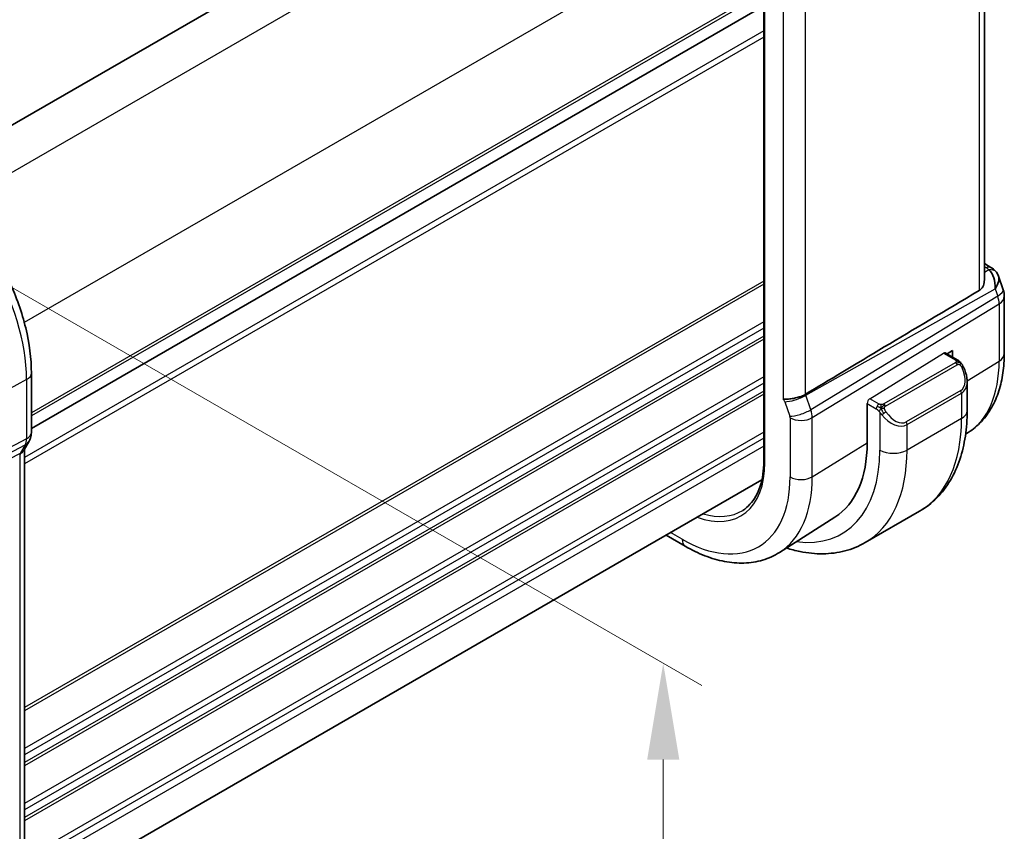
# Model space of a CAD drawing. Units: millimetres. Extents: x 29 to 3392, y 16 to 578.
# Drawn here: x 269 to 320, y 290 to 332 of the extents above; entities that cross this region are included whole.
import ezdxf

# ---------------------------------------------------------------- set-up
doc = ezdxf.new("R2010")
doc.units = ezdxf.units.MM
doc.header["$LTSCALE"] = 2
doc.layers.get('Defpoints').update_dxf_attribs({"lineweight": 25})
for name, color, linetype, lineweight in [('Dimension (ISO)', 7, 'Continuous', 18), ('Visible (ISO)', 7, 'Continuous', 35), ('Visible Narrow (ISO)', 7, 'Continuous', 25)]:
    doc.layers.add(name, color=color, linetype=linetype, lineweight=lineweight)
doc.styles.add('Note Text (TK)', font='txt')
doc.dimstyles.new('Default - Method 1b (TK)', dxfattribs={"dimscale": 2, "dimtxt": 2.5, "dimasz": 2.5, "dimexe": 1, "dimexo": 1.5, "dimgap": 1, "dimtad": 1, "dimtoh": 1, "dimrnd": 1e-08, "dimdsep": 46, "dimtxsty": 'Note Text (TK)', "dimcen": 0.09, "dimdle": 5, "dimclrd": 100, "dimclre": 100, "dimclrt": 7, "dimadec": 1, "dimazin": 1, "dimtfac": 1, "dimtmove": 0, "dimatfit": 3, "dimfxl": 1, "dimtolj": 1, "dimlwd": -1, "dimlwe": -1, "dimarcsym": 0})

# ---------------------------------------------------------------- blocks, each defined once
blk = doc.blocks.new('*D3')
at = {"layer": 'Defpoints', "color": 0}
for p in [(259.252, 323.309), (302.112, 298.564), (259.252, 277.585)]:
    blk.add_point(p, dxfattribs=at)
at = {"layer": 'Dimension (ISO)', "color": 100}
for p, q in [((262.252, 321.577), (304.112, 297.409)), ((302.112, 257.84), (302.112, 293.564)), ((262.252, 275.853), (304.112, 251.685))]:
    blk.add_line(p, q, dxfattribs=at)
for points in [[(301.279, 293.564), (302.946, 293.564), (302.112, 298.564)], [(301.279, 257.84), (302.946, 257.84), (302.112, 252.84)]]:
    blk.add_solid(points, dxfattribs=at)
at = {"layer": 'Dimension (ISO)', "color": 7, "insert": (298.072, 272.365), "char_height": 5, "attachment_point": 4, "rotation": 90, "style": 'Note Text (TK)'}
blk.add_mtext('\\A1;{\\Q30.000;\\W0.816;\\H0.816x;56}', dxfattribs=at)

msp = doc.modelspace()

# ---------------------------------------------------------------- linework, layer by layer
at = {"layer": 'Visible (ISO)'}
for p, q in [((301.6744, 345.7606), (263.6644, 323.8155)), ((318.7725, 338.8983), (318.7725, 318.4428)), ((307.3313, 337.648), (307.3313, 309.0706)), ((307.3313, 332.6966), (269.3303, 310.7568)), ((307.3313, 332.6966), (269.3303, 310.7568)), ((318.7725, 319.31), (319.1143, 319.1127)), ((319.5056, 318.6587), (319.7534, 317.9434)), ((319.8084, 317.6161), (319.8084, 314.6439)), ((316.8429, 314.6216), (317.1275, 314.7979)), ((317.1275, 314.7979), (317.1275, 314.4573)), ((317.367, 314.319), (316.7464, 314.6773)), ((269.3303, 310.5571), (269.3303, 313.6249)), ((317.8812, 311.6741), (317.8812, 313.1858)), ((312.6918, 310.0104), (312.6918, 312.0516)), ((317.9366, 310.5457), (317.8016, 310.4599)), ((269.2082, 310.0928), (268.9472, 309.6407)), ((268.9768, 289.2703), (268.9768, 309.6919)), ((307.2314, 308.086), (269.3303, 286.2038)), ((311.0204, 306.1481), (308.1449, 304.3198)), ((315.4137, 306.4592), (312.5852, 304.8262)), ((303.2583, 304.6358), (302.2569, 305.214))]:
    msp.add_line(p, q, dxfattribs=at)
msp.add_arc((318.8084, 317.6161), 1, 0, 19.10661, dxfattribs=at)
for centre, major_axis, ratio, start_param, end_param in [((318.6814, 317.9827), (0.0694, 1.1108), 0.5888858, 4.761967, 5.8683628), ((318.8643, 318.6796), (0.25, 0.433), 0.5773503, 6.2823973, 6.2831853), ((318.9962, 318.5677), (0.4028, 0.2962), 0.7615373, 6.2823423, 6.2827164), ((318.6814, 317.9827), (-0.7615, -0.777), 0.4678247, 2.0173556, 2.9111426), ((353.9641, 337.7978), (-51.1717, -29.5491), 0.0119736, 5.4710476, 5.7587721), ((316.8812, 313.6477), (0.7542, -1.0308), 0.6370667, 0.7163953, 0.7179225), ((310.8708, 315.9607), (2.75, -4.7631), 0.5773503, 0.0191376, 0.0191984), ((306.6281, 313.5112), (4.2877, -7.4265), 0.5773503, 0.0246952, 0.7853982)]:
    msp.add_ellipse(centre, major_axis=major_axis, ratio=ratio, start_param=start_param, end_param=end_param, dxfattribs=at)
for points, knots in [([(269.3303, 313.6249), (269.3303, 314.3748), (269.2282, 315.1668), (268.8393, 316.7734), (268.5523, 317.5879), (267.8215, 319.1712), (267.3778, 319.9398), (266.3719, 321.3644), (265.8101, 322.0201), (264.6132, 323.1602), (263.9783, 323.6447), (263.3289, 324.0196)], [0, 0, 0, 0, 0.3141593, 0.3141593, 0.6283185, 0.6283185, 0.9424778, 0.9424778, 1.2566371, 1.2566371, 1.5707963, 1.5707963, 1.5707963, 1.5707963]), ([(319.1144, 319.1125), (319.2132, 319.0555), (319.3029, 318.9829), (319.383, 318.8846), (319.3911, 318.8742), (319.3989, 318.8635)], [0, 0, 0, 0, 0.03689059, 0.03689059, 0.041171631, 0.041171631, 0.041171631, 0.041171631]), ([(318.7722, 318.4428), (318.7723, 318.4264), (318.7719, 318.4102), (318.7642, 318.3029), (318.7378, 318.2025), (318.6452, 318.0307), (318.5801, 317.9596), (318.5038, 317.9142)], [-0.075616537, -0.075616537, -0.075616537, -0.075616537, -0.069617196, -0.069617196, -0.034808598, -0.034808598, -0.001331341, -0.001331341, -0.001331341, -0.001331341]), ([(317.367, 314.319), (317.3874, 314.3072), (317.4062, 314.2946), (317.4451, 314.2669), (317.466, 314.251), (317.5076, 314.2145), (317.5283, 314.1932), (317.548, 314.17)], [0, 0, 0, 0, 0.007807193, 0.007807193, 0.016643534, 0.016643534, 0.025839329, 0.025839329, 0.025839329, 0.025839329]), ([(319.8084, 314.6439), (319.8084, 314.3008), (319.7859, 313.9657), (319.6926, 313.3173), (319.622, 313.0039), (319.4289, 312.4056), (319.3065, 312.1206), (319.0067, 311.5887), (318.8292, 311.3419), (318.4206, 310.9006), (318.1893, 310.7064), (317.9366, 310.5457)], [0, 0, 0, 0, 0.15214059, 0.15214059, 0.30428118, 0.30428118, 0.45642176, 0.45642176, 0.60856235, 0.60856235, 0.76070294, 0.76070294, 0.76070294, 0.76070294]), ([(317.548, 314.17), (317.5548, 314.1621), (317.5616, 314.1539), (317.5774, 314.1339), (317.5862, 314.1218), (317.62, 314.0724), (317.6429, 314.0335), (317.6758, 313.972), (317.6867, 313.9499), (317.6974, 313.9276)], [0, 0, 0, 0, 0.003167832, 0.003167832, 0.007657943, 0.007657943, 0.021147106, 0.021147106, 0.028566068, 0.028566068, 0.028566068, 0.028566068]), ([(317.6974, 313.9276), (317.7793, 313.7564), (317.8391, 313.5719), (317.8758, 313.3215), (317.8813, 313.254), (317.8811, 313.1874)], [0, 0, 0, 0, 0.057011206, 0.057011206, 0.077852692, 0.077852692, 0.077852692, 0.077852692]), ([(308.3404, 312.2639), (308.3407, 312.2639), (308.3409, 312.264), (308.3642, 312.2683), (308.392, 312.2705), (308.4763, 312.2753), (308.5381, 312.2772), (308.6935, 312.2897), (308.7827, 312.301), (309.006, 312.3415), (309.1087, 312.3685), (309.2325, 312.406), (309.2899, 312.4267), (309.3974, 312.4733), (309.4471, 312.4991), (309.4912, 312.5259)], [-0.093893583, -0.093893583, -0.093893583, -0.093893583, -0.093811888, -0.093811888, -0.085661103, -0.085661103, -0.073188116, -0.073188116, -0.059014403, -0.059014403, -0.038551168, -0.038551168, -0.019397774, -0.019397774, -0.000009051, -0.000009051, -0.000009051, -0.000009051]), ([(309.4912, 312.5259), (309.4913, 312.526), (309.4914, 312.526), (309.4915, 312.5261), (309.4917, 312.5262), (309.4918, 312.5263)], [0.000009289717, 0.000009289717, 0.000009289717, 0.000009289717, 0.000053563186, 0.000053563186, 0.000071360411, 0.000071360411, 0.000071360411, 0.000071360411]), ([(315.4137, 306.4592), (315.7409, 306.6482), (316.042, 306.8819), (316.577, 307.4234), (316.811, 307.7307), (317.208, 308.4011), (317.3712, 308.7641), (317.6295, 309.5329), (317.7246, 309.9387), (317.8505, 310.7835), (317.8812, 311.2226), (317.8812, 311.6741)], [5.49778714, 5.49778714, 5.49778714, 5.49778714, 5.65486678, 5.65486678, 5.81194641, 5.81194641, 5.96902604, 5.96902604, 6.12610567, 6.12610567, 6.28318531, 6.28318531, 6.28318531, 6.28318531]), ([(269.3298, 310.5401), (269.3277, 310.4416), (269.3103, 310.3423), (269.259, 310.1952), (269.2351, 310.1427), (269.2065, 310.0932)], [0.002004588, 0.002004588, 0.002004588, 0.002004588, 0.03180062, 0.03180062, 0.049035365, 0.049035365, 0.049035365, 0.049035365]), ([(268.7224, 309.4171), (268.7223, 309.417), (268.7222, 309.417), (268.722, 309.4169), (268.7219, 309.4168), (268.7218, 309.4168)], [0.000009289717, 0.000009289717, 0.000009289717, 0.000009289717, 0.000053563186, 0.000053563186, 0.00006678531, 0.00006678531, 0.00006678531, 0.00006678531]), ([(268.8995, 309.5676), (268.8841, 309.5462), (268.8665, 309.5259), (268.8114, 309.4724), (268.7696, 309.442), (268.7224, 309.4171)], [-0.03023996, -0.03023996, -0.03023996, -0.03023996, -0.019397774, -0.019397774, -0.000009051, -0.000009051, -0.000009051, -0.000009051]), ([(307.3313, 309.0706), (307.3313, 308.8278), (307.3152, 308.5952), (307.2521, 308.1563), (307.2051, 307.95), (307.082, 307.5686), (307.0061, 307.3936), (306.8282, 307.078), (306.7264, 306.9376), (306.4997, 306.6928), (306.3749, 306.5884), (306.2394, 306.5023)], [0, 0, 0, 0, 0.15214059, 0.15214059, 0.30428118, 0.30428118, 0.45642176, 0.45642176, 0.60856235, 0.60856235, 0.76070294, 0.76070294, 0.76070294, 0.76070294]), ([(308.1449, 304.3198), (307.8733, 304.1471), (307.5776, 304.0131), (306.957, 303.8288), (306.6323, 303.7783), (305.9699, 303.7566), (305.6322, 303.7852), (304.9534, 303.9139), (304.6121, 304.0139), (303.932, 304.2782), (303.5932, 304.4425), (303.2583, 304.6358)], [0.76070294, 0.76070294, 0.76070294, 0.76070294, 0.92272162, 0.92272162, 1.0847403, 1.0847403, 1.24675897, 1.24675897, 1.40877765, 1.40877765, 1.57079633, 1.57079633, 1.57079633, 1.57079633]), ([(308.5044, 304.5484), (308.7407, 304.4733), (308.9771, 304.4114), (309.6104, 304.2834), (310.0064, 304.2432), (310.7855, 304.2518), (311.1686, 304.3008), (311.905, 304.4934), (312.258, 304.6373), (312.5852, 304.8262)], [4.9333446, 4.9333446, 4.9333446, 4.9333446, 5.02654825, 5.02654825, 5.18362788, 5.18362788, 5.34070751, 5.34070751, 5.49778714, 5.49778714, 5.49778714, 5.49778714])]:
    msp.add_open_spline(points, degree=3, knots=knots, dxfattribs=at)
for points in [[(319.399, 318.8634), (319.445, 318.8008), (319.4812, 318.7296), (319.5045, 318.6574)], [(268.9341, 309.6193), (268.9232, 309.6017), (268.9117, 309.5844), (268.8995, 309.5676)]]:
    msp.add_open_spline(points, degree=3, dxfattribs=at)
at = {"layer": 'Visible Narrow (ISO)'}
for p, q in [((303.7499, 344.5094), (265.4246, 322.3822)), ((318.5038, 338.7253), (318.5038, 317.9142)), ((307.2854, 338.3856), (268.9601, 316.2585)), ((307.3899, 308.989), (307.3899, 337.5663)), ((307.3313, 333.5131), (269.3303, 311.5733)), ((307.3313, 333.3498), (269.3303, 311.41)), ((308.3404, 333.1938), (308.3404, 312.2639)), ((309.4912, 312.5259), (309.4912, 332.955)), ((307.3313, 331.3902), (268.9768, 309.2463)), ((307.3313, 331.0636), (268.9768, 308.9197)), ((318.7725, 319.1549), (318.8766, 319.0948)), ((319.0085, 318.9828), (318.7725, 318.8502)), ((307.3313, 318.4079), (268.9768, 296.264)), ((307.3313, 318.2446), (268.9768, 296.1007)), ((309.5091, 312.4769), (319.3382, 317.997)), ((319.3382, 317.997), (319.4652, 317.6303)), ((319.4652, 317.6303), (309.7702, 311.7234)), ((309.8448, 311.3154), (319.5398, 317.2223)), ((319.5398, 317.2223), (319.5398, 314.2501)), ((307.3313, 316.2851), (268.9768, 294.1411)), ((307.3313, 315.9585), (268.9768, 293.8145)), ((307.3313, 315.5502), (268.9768, 293.4062)), ((307.3313, 315.3869), (268.9768, 293.2429)), ((312.8283, 312.2994), (316.6498, 314.6654)), ((316.6498, 314.6654), (317.267, 314.3091)), ((317.8807, 313.2229), (319.5398, 314.2501)), ((317.2651, 314.168), (313.5517, 312.024)), ((313.6517, 311.9185), (317.3651, 314.0624)), ((269.0759, 313.2871), (266.8948, 312.1128)), ((307.3313, 313.4273), (268.9768, 291.2833)), ((269.0759, 313.2871), (269.0759, 310.2193)), ((307.3313, 313.1007), (268.9768, 290.9567)), ((307.3313, 312.6925), (268.9768, 290.5485)), ((317.5469, 312.7257), (314.7184, 311.0927)), ((317.7776, 313.1591), (317.7777, 313.1592)), ((307.3313, 312.5292), (268.9768, 290.3852)), ((309.7702, 311.7234), (309.5091, 312.4769)), ((313.3072, 312.0229), (312.8283, 312.2994)), ((314.7599, 310.9533), (317.5883, 312.5863)), ((317.5883, 312.5863), (317.5883, 311.2659)), ((308.4181, 312.1389), (308.6791, 311.3854)), ((309.7901, 311.6626), (309.7901, 311.6626)), ((312.6918, 312.0516), (313.1658, 311.778)), ((308.694, 311.3038), (308.694, 308.236)), ((308.9838, 311.197), (308.9836, 311.1969)), ((309.8448, 308.2476), (309.8448, 311.3154)), ((313.3456, 311.5973), (313.3456, 309.6329)), ((317.5883, 311.2659), (314.7599, 309.6329)), ((314.7599, 309.6329), (314.7599, 310.9533)), ((269.0759, 310.2193), (264.357, 307.7221)), ((307.3313, 310.5696), (269.2318, 288.5728)), ((307.3313, 310.243), (269.3143, 288.2939)), ((258.6047, 304.3957), (269.0013, 309.8975)), ((269.0013, 309.8975), (268.7403, 309.4454)), ((307.3313, 309.8347), (269.3303, 287.8949)), ((309.8448, 308.2476), (312.6918, 310.0104)), ((268.7403, 309.4454), (258.4776, 304.1757)), ((268.7224, 309.4171), (268.7224, 288.988)), ((303.0926, 305.0021), (302.4912, 305.3493))]:
    msp.add_line(p, q, dxfattribs=at)
for centre, major_axis, ratio, start_param, end_param in [((262.9092, 316.8475), (4.3605, -7.5527), 0.5773503, 0.7853982, 2.3561945), ((318.8643, 318.6796), (0.25, 0.433), 0.5773503, 0, 0.7504916), ((318.5169, 318.9085), (-0.5334, 0.0614), 0.540156, 3.606641, 4.0361349), ((318.9962, 318.5677), (0.4028, 0.2962), 0.7615373, 6.2827156, 7.3168402), ((318.8084, 317.6161), (0.9449, 0.3273), 0.2581989, 5.3878179, 6.2831853), ((318.8084, 317.6161), (0.5203, -0.854), 0.601884, 0.7716185, 1.2349785), ((318.8084, 317.6161), (1, 0), 0.5773503, 5.5326937, 6.2831853), ((316.6498, 314.5021), (-0.0949, -0.1761), 0.5568606, 3.1253163, 3.9107145), ((317.267, 314.1458), (0.1, 0.1732), 0.5773503, 0, 0.7853982), ((313.7239, 317.608), (4.1125, -7.123), 0.5773503, 0.0246952, 0.7853982), ((318.8084, 314.6439), (1, 0), 0.5773503, 5.5326937, 6.2831853), ((317.2651, 314.0047), (-0.1, 0.1732), 0.5773503, 5.1050881, 5.4977871), ((317.2651, 314.0047), (-0.1, 0.1732), 0.5773503, 4.712389, 5.1050881), ((316.9812, 313.7055), (0.5657, -0.9798), 0.5773503, 0, 1.4375338), ((317.517, 313.8412), (0.1804, 0.0863), 0.0544843, 0.2190708, 0.9574235), ((317.517, 313.8412), (0.1804, 0.0863), 0.0544843, 0.0016179, 0.2190708), ((268.5303, 313.6249), (0.8, 0), 0.5773503, 5.4628806, 6.2831853), ((316.8812, 313.6477), (0.7542, -1.0308), 0.6370667, 6.2141823, 6.9995806), ((317.4469, 312.6679), (0.1, -0.1732), 0.5773503, 0.7853982, 1.5707963), ((308.2915, 312.1388), (0.0999, -0.1732), 0.5777851, 1.2497992, 2.0039533), ((308.9837, 312.4655), (0.7559, 0.2619), 0.2581989, 3.782115, 5.3878179), ((308.8572, 312.4654), (-0.4918, 0.8707), 0.6031322, 4.3966113, 4.4504135), ((312.8283, 312.1361), (0.0949, 0.1761), 0.5568606, 0.7691218, 2.3399182), ((309.2448, 311.712), (0.7559, 0.2619), 0.2581989, 3.782115, 5.3878179), ((309.1182, 311.7121), (-0.5162, 0.8565), 0.5970427, 3.916069, 4.379429), ((313.3072, 311.8596), (0.1, 0.1732), 0.5773503, 1.5707963, 2.3561945), ((313.3072, 311.8596), (0.1, 0.1732), 0.5773503, 0.7853982, 1.5707963), ((313.5517, 311.8607), (0.1, -0.1732), 0.5773503, 1.9634954, 2.3561945), ((313.5517, 311.8607), (0.1, -0.1732), 0.5773503, 1.5707963, 1.9634954), ((316.8812, 311.6741), (1, 0), 0.5773503, 5.4977871, 6.2831853), ((308.5525, 311.3855), (0.1001, -0.1732), 0.5775162, 0.7849663, 1.2483263), ((309.2597, 311.6304), (-0.8, 0), 0.5773503, 0.7853982, 2.3911011), ((313.5672, 311.5608), (-0.165, -0.1131), 0.0544843, 0.7074638, 1.4458165), ((314.0527, 312.0147), (0.7542, -1.0308), 0.6370667, 4.7766485, 6.2141823), ((313.5672, 311.5608), (-0.165, -0.1131), 0.0544843, 1.4458165, 2.1841691), ((314.1527, 312.0725), (0.5657, -0.9798), 0.5773503, 4.8456515, 6.2831853), ((310.1637, 315.5525), (5.25, -9.0933), 0.5773503, 0, 0.7853982), ((311.1829, 316.141), (2.9707, -5.1455), 0.5773503, 6.2615428, 6.2615604), ((311.2243, 316.1649), (3.0414, -5.2679), 0.5773503, 0.0016259, 0.0018551), ((311.183, 316.1408), (2.9706, -5.1453), 0.5773503, 0.0474693, 0.0474732), ((314.6184, 311.0349), (0.1, -0.1732), 0.5773503, 0.7853982, 1.5707963), ((268.3888, 310.6389), (0.4742, -0.8804), 0.5647932, 0.3387621, 0.8021221), ((268.5303, 310.5571), (0.8, 0), 0.5773503, 5.4628806, 6.2831853), ((268.2544, 310.0407), (0.6928, -0.4), 0.7745967, 5.8277444, 6.2831853), ((268.5154, 310.4928), (0.6928, -0.4), 0.7745967, 5.8277444, 6.2823868), ((306.6281, 313.5112), (4.75, -8.2272), 0.5773503, 5.863026, 7.0685835), ((307.3352, 313.9195), (5.25, -9.0933), 0.5773503, 0, 0.7853982), ((314.0527, 310.0411), (-1, 0), 0.5773503, 0.7853982, 2.3561945), ((268.1279, 310.1869), (0.4656, -0.885), 0.5831768, 0.2904061, 0.3442082), ((303.0926, 311.47), (3.0386, -5.2631), 0.5773503, 5.6786008, 7.0685835), ((307.5313, 309.0706), (-0.2, 0), 0.5773503, 0, 0.7853982), ((303.0926, 311.47), (3.9608, -6.8603), 0.5773503, 5.4977871, 7.0685835), ((303.678, 311.808), (4.3605, -7.5527), 0.5773503, 0.0246952, 0.7853982), ((309.2597, 308.5626), (0.8, 0), 0.5773503, 3.9269908, 5.5326937), ((303.2291, 311.5488), (2.9387, -5.09), 0.5773503, 5.7297388, 6.3078805), ((303.6583, 305.3287), (-0.4, -0.6928), 0.5773503, 5.4977871, 6.2831853)]:
    msp.add_ellipse(centre, major_axis=major_axis, ratio=ratio, start_param=start_param, end_param=end_param, dxfattribs=at)
for points, knots in [([(317.3238, 314.2388), (317.3236, 314.2293), (317.3207, 314.2195), (317.3154, 314.2106), (317.3102, 314.2018), (317.3028, 314.1937), (317.2938, 314.1866), (317.2927, 314.1857), (317.2916, 314.1849), (317.2905, 314.1841), (317.2825, 314.1781), (317.2735, 314.1728), (317.2651, 314.168)], [0.5, 0.5, 0.5, 0.5, 0.6699894, 0.6699894, 0.6699894, 0.83656608, 0.83656608, 0.83656608, 0.85622576, 0.85622576, 0.85622576, 1, 1, 1, 1]), ([(317.267, 314.3091), (317.2726, 314.3058), (317.2785, 314.3025), (317.2841, 314.2987), (317.2897, 314.295), (317.2952, 314.2908), (317.3002, 314.2863), (317.3051, 314.2818), (317.3096, 314.2769), (317.3132, 314.2718), (317.3168, 314.2666), (317.3196, 314.2612), (317.3214, 314.2558), (317.3232, 314.2501), (317.324, 314.2444), (317.3238, 314.2388)], [0, 0, 0, 0, 0.10026775, 0.10026775, 0.10026775, 0.19847065, 0.19847065, 0.19847065, 0.29651622, 0.29651622, 0.29651622, 0.39628078, 0.39628078, 0.39628078, 0.5, 0.5, 0.5, 0.5]), ([(317.5199, 314.186), (317.5316, 314.1833), (317.5406, 314.1786), (317.548, 314.17), (317.548, 314.17)], [0, 0, 0, 0, 0.33333333, 0.33440187, 0.33440187, 0.33440187, 0.33440187]), ([(317.3651, 314.0624), (317.3779, 314.0698), (317.3911, 314.0772), (317.4054, 314.0808), (317.4195, 314.0843), (317.4346, 314.0839), (317.4504, 314.0795), (317.4673, 314.0747), (317.4848, 314.0653), (317.5004, 314.0538)], [0, 0, 0, 0, 0.16464555, 0.16464555, 0.16464555, 0.3268563, 0.3268563, 0.3268563, 0.5, 0.5, 0.5, 0.5]), ([(317.5004, 314.0538), (317.5103, 314.0466), (317.5202, 314.0381), (317.5298, 314.0285), (317.5393, 314.0191), (317.5486, 314.0086), (317.5577, 313.9973), (317.5661, 313.9866), (317.5741, 313.9754), (317.5813, 313.9643), (317.5886, 313.953), (317.5951, 313.9418), (317.601, 313.9308), (317.6069, 313.9198), (317.6122, 313.9091), (317.617, 313.899)], [0.5, 0.5, 0.5, 0.5, 0.60524772, 0.60524772, 0.60524772, 0.707891, 0.707891, 0.707891, 0.80414857, 0.80414857, 0.80414857, 0.90207429, 0.90207429, 0.90207429, 1, 1, 1, 1]), ([(313.1658, 311.778), (313.1706, 311.7752), (313.1798, 311.769), (313.1913, 311.7598), (313.1988, 311.7537), (313.2074, 311.7466), (313.2165, 311.7387), (313.2244, 311.7318), (313.2328, 311.7242), (313.2412, 311.7161), (313.2493, 311.7083), (313.2574, 311.7001), (313.2653, 311.6916), (313.2734, 311.683), (313.2812, 311.6741), (313.2887, 311.6655), (313.2968, 311.6561), (313.3046, 311.6471), (313.3117, 311.6387)], [0, 0, 0, 0, 0.19035453, 0.19035453, 0.19035453, 0.31386322, 0.31386322, 0.31386322, 0.42140608, 0.42140608, 0.42140608, 0.52396797, 0.52396797, 0.52396797, 0.62813475, 0.62813475, 0.62813475, 0.74172688, 0.74172688, 0.74172688, 0.74172688]), ([(313.4295, 311.9901), (313.4213, 311.9901), (313.4129, 311.9904), (313.4047, 311.9912), (313.3965, 311.9919), (313.3884, 311.993), (313.3807, 311.9944), (313.373, 311.9958), (313.3656, 311.9976), (313.3587, 311.9996), (313.3518, 312.0017), (313.3454, 312.004), (313.3393, 312.0065), (313.338, 312.007), (313.3367, 312.0076), (313.3353, 312.0082), (313.3308, 312.0102), (313.3264, 312.0124), (313.3222, 312.0145), (313.3169, 312.0173), (313.312, 312.0202), (313.3072, 312.0229)], [0.5, 0.5, 0.5, 0.5, 0.58502424, 0.58502424, 0.58502424, 0.66947181, 0.66947181, 0.66947181, 0.75324782, 0.75324782, 0.75324782, 0.83626522, 0.83626522, 0.83626522, 0.85443497, 0.85443497, 0.85443497, 0.91835525, 0.91835525, 0.91835525, 1, 1, 1, 1]), ([(313.3117, 311.6387), (313.319, 311.6301), (313.3256, 311.6222), (313.3311, 311.6155), (313.3376, 311.6076), (313.3426, 311.6012), (313.3456, 311.5973)], [0.74172688, 0.74172688, 0.74172688, 0.74172688, 0.86054632, 0.86054632, 0.86054632, 1, 1, 1, 1]), ([(313.5517, 312.024), (313.5476, 312.0217), (313.5435, 312.0193), (313.539, 312.0169), (313.5346, 312.0146), (313.5299, 312.0122), (313.5249, 312.0099), (313.5198, 312.0077), (313.5144, 312.0055), (313.5087, 312.0035), (313.5029, 312.0014), (313.4968, 311.9996), (313.4906, 311.9979), (313.4842, 311.9962), (313.4777, 311.9948), (313.471, 311.9937), (313.4643, 311.9925), (313.4575, 311.9916), (313.4506, 311.991), (313.4435, 311.9904), (313.4365, 311.9901), (313.4295, 311.9901)], [0, 0, 0, 0, 0.07187067, 0.07187067, 0.07187067, 0.14250295, 0.14250295, 0.14250295, 0.21256871, 0.21256871, 0.21256871, 0.28268769, 0.28268769, 0.28268769, 0.35348445, 0.35348445, 0.35348445, 0.42564648, 0.42564648, 0.42564648, 0.5, 0.5, 0.5, 0.5]), ([(313.5918, 311.7964), (313.5908, 311.805), (313.5905, 311.8136), (313.5907, 311.8219), (313.5909, 311.8302), (313.5916, 311.8381), (313.593, 311.8456), (313.5944, 311.8531), (313.5963, 311.86), (313.5988, 311.8663), (313.6014, 311.8727), (313.6046, 311.8784), (313.6081, 311.8834), (313.6113, 311.8881), (313.6149, 311.8921), (313.6189, 311.8959), (313.6237, 311.9004), (313.6294, 311.9047), (313.6352, 311.9086), (313.6406, 311.9121), (313.646, 311.9152), (313.6517, 311.9185)], [0.5, 0.5, 0.5, 0.5, 0.57172447, 0.57172447, 0.57172447, 0.6426242, 0.6426242, 0.6426242, 0.71336021, 0.71336021, 0.71336021, 0.78457822, 0.78457822, 0.78457822, 0.85049403, 0.85049403, 0.85049403, 0.92879556, 0.92879556, 0.92879556, 1, 1, 1, 1]), ([(313.6672, 311.6186), (313.6627, 311.6252), (313.6582, 311.6318), (313.6536, 311.6389), (313.649, 311.646), (313.6444, 311.6535), (313.6398, 311.6616), (313.6352, 311.6696), (313.6306, 311.6782), (313.6263, 311.6871), (313.6219, 311.6959), (313.6177, 311.7052), (313.6139, 311.7145), (313.6101, 311.7238), (313.6066, 311.7332), (313.6036, 311.7424), (313.6006, 311.7517), (313.5981, 311.7608), (313.5961, 311.7698), (313.5941, 311.7788), (313.5927, 311.7877), (313.5918, 311.7964)], [0, 0, 0, 0, 0.071275, 0.071275, 0.071275, 0.14246065, 0.14246065, 0.14246065, 0.21364074, 0.21364074, 0.21364074, 0.28489899, 0.28489899, 0.28489899, 0.35632005, 0.35632005, 0.35632005, 0.42799051, 0.42799051, 0.42799051, 0.5, 0.5, 0.5, 0.5]), ([(313.3456, 311.5973), (313.3466, 311.5961), (313.3481, 311.5941), (313.3501, 311.5915), (313.3545, 311.5858), (313.361, 311.5771), (313.3688, 311.5669), (313.3746, 311.5593), (313.3811, 311.5509), (313.3878, 311.5424), (313.3942, 311.5342), (313.4007, 311.5259), (313.407, 311.5179), (313.4139, 311.5091), (313.4205, 311.5007), (313.4263, 311.4934), (313.4359, 311.4814), (313.4432, 311.4724), (313.4459, 311.4691)], [0.00000014, 0.00000014, 0.00000014, 0.00000014, 0.09424462, 0.09424462, 0.09424462, 0.29608497, 0.29608497, 0.29608497, 0.44613462, 0.44613462, 0.44613462, 0.58843853, 0.58843853, 0.58843853, 0.74422937, 0.74422937, 0.74422937, 1, 1, 1, 1])]:
    msp.add_open_spline(points, degree=3, knots=knots, dxfattribs=at)
for points in [[(317.5199, 314.186), (317.5082, 314.1886), (317.481, 314.1894), (317.4036, 314.1695), (317.3451, 314.1392), (317.3192, 314.1243)], [(317.5199, 314.186), (317.5034, 314.1994), (317.4708, 314.2206), (317.3993, 314.2411), (317.3471, 314.2413), (317.3238, 314.2388)], [(317.5199, 314.186), (317.517, 314.1925), (317.5095, 314.2054), (317.4914, 314.227), (317.4624, 314.2535), (317.417, 314.2874), (317.3842, 314.3091), (317.367, 314.319)], [(317.5199, 314.186), (317.5247, 314.1752), (317.53, 314.1541), (317.521, 314.1093), (317.5074, 314.0724), (317.5004, 314.0538)], [(317.5199, 314.186), (317.5298, 314.1779), (317.5494, 314.1597), (317.5805, 314.1227), (317.6164, 314.0701), (317.6587, 313.9979), (317.6809, 313.9515), (317.6921, 313.9277)], [(313.4157, 311.8161), (313.4072, 311.818), (313.39, 311.8224), (313.3622, 311.8317), (313.3304, 311.8452), (313.292, 311.8647), (313.2483, 311.891), (313.2215, 311.9091), (313.2072, 311.9174)], [(313.4157, 311.8161), (313.4023, 311.7991), (313.3785, 311.7659), (313.3413, 311.6974), (313.3188, 311.6548), (313.3117, 311.6387)], [(313.4157, 311.8161), (313.412, 311.8369), (313.4085, 311.8749), (313.4145, 311.9402), (313.4251, 311.9767), (313.4295, 311.9901)], [(313.4157, 311.8161), (313.4214, 311.8234), (313.4334, 311.8379), (313.4535, 311.8604), (313.4771, 311.8845), (313.5056, 311.9107), (313.5392, 311.938), (313.5738, 311.962), (313.5947, 311.9739), (313.6058, 311.9803)], [(313.4157, 311.8161), (313.4327, 311.8123), (313.4654, 311.8069), (313.5277, 311.8031), (313.5722, 311.7997), (313.5918, 311.7964)], [(313.4157, 311.8161), (313.4173, 311.8072), (313.4212, 311.7889), (313.4299, 311.7584), (313.4428, 311.7232), (313.4615, 311.6811), (313.4879, 311.6317), (313.52, 311.5815), (313.5415, 311.553), (313.5528, 311.5378)]]:
    msp.add_open_spline(points, degree=3, dxfattribs=at)

# ---------------------------------------------------------------- dimensions: what is measured, and where the dimension line sits
at = {"layer": 'Dimension (ISO)', "color": 100}
dim = msp.add_linear_dim(base=(302.1122, 298.5638), p1=(259.252, 277.5854), p2=(259.252, 323.3092), angle=270, text='{\\Q30.000;\\W0.816;\\H0.816x;<>}', dimstyle='Default - Method 1b (TK)', override={"dimtoh": 0, "dimdec": 2, "dimlfac": 1.224745, "dimtp": 0, "dimtm": 0, "dimtdec": 2, "dimtofl": 0, "dimatfit": 1}, dxfattribs=at)
dim.commit()
dim.dimension.update_dxf_attribs({"geometry": '*D3', "text_midpoint": (302.1122, 275.7019), "dimtype": 160})

doc.saveas('drawing.dxf')
